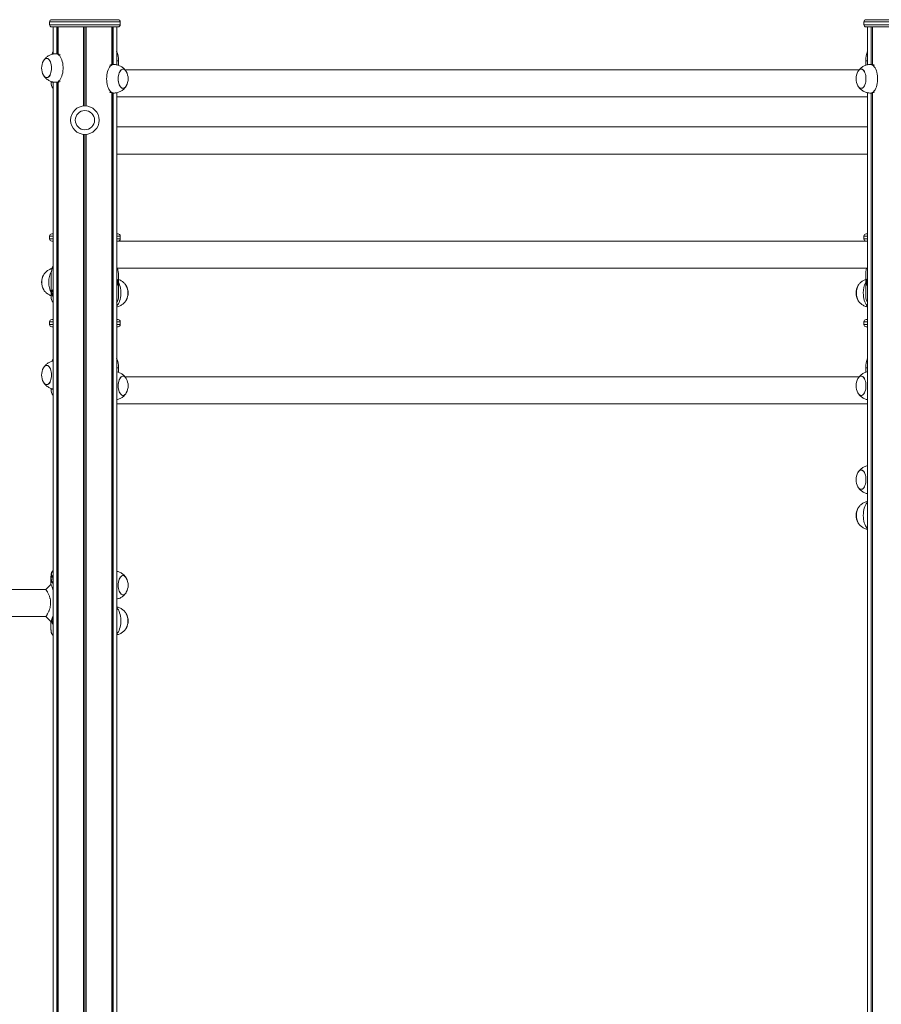
# Model space of a CAD drawing. Units: millimetres. Extents: x 2775 to 10645, y 217 to 12491.
# Drawn here: x 5974 to 7180, y 11112 to 12491 of the extents above; entities that cross this region are included whole.
import ezdxf

# ---------------------------------------------------------------- set-up
doc = ezdxf.new("R2010")
doc.units = ezdxf.units.MM
doc.header["$LTSCALE"] = 50

msp = doc.modelspace()

# ---------------------------------------------------------------- linework, layer by layer
at = {"color": 7, "linetype": 'Continuous', "lineweight": 18}
for p, q in [((6016.1, 12488), (6016.1, 12484)), ((6112.1, 12491), (6019.1, 12491)), ((6112.1, 12481), (6019.1, 12481)), ((6021.1, 12481), (6021.1, 12442.9)), ((6026.1, 12481), (6026.1, 12443.3)), ((6026.2, 12481), (6026.2, 12443.3)), ((6028, 12481), (6028, 12443.1)), ((6028, 12481), (6028, 12443.1)), ((6063.7, 12481), (6063.7, 12370.2)), ((6063.8, 12481), (6063.8, 12370.2)), ((6067.3, 12481), (6067.3, 12370.2)), ((6067.4, 12481), (6067.4, 12370.2)), ((6103.1, 12481), (6103.1, 12428.1)), ((6103.2, 12481), (6103.2, 12428.1)), ((6104.9, 12481), (6104.9, 12428.3)), ((6105, 12481), (6105, 12428.3)), ((6110.1, 12427.9), (6110.1, 12481)), ((6115.1, 12484), (6115.1, 12488)), ((7156.1, 12488), (7156.1, 12484)), ((7252.1, 12491), (7159.1, 12491)), ((7252.1, 12481), (7159.1, 12481)), ((7161.1, 12481), (7161.1, 12427.9)), ((7166.1, 12481), (7166.1, 12428.3)), ((7166.2, 12481), (7166.2, 12428.3)), ((7168, 12481), (7168, 12428.1)), ((7168, 12481), (7168, 12428.1)), ((6026.6, 12443.3), (6025.1, 12443.3)), ((6106, 12428.3), (6104.5, 12428.3)), ((6112.6, 12433.3), (6112.6, 12427.2)), ((7158.5, 12433.3), (7158.5, 12427.2)), ((7166.6, 12428.3), (7165.1, 12428.3)), ((7149.3, 12420.8), (6121.8, 12420.8)), ((6018.5, 12403.5), (6018.5, 12404.5)), ((6021.1, 12403.7), (6021.1, 9743)), ((6025.1, 12403.3), (6026.6, 12403.3)), ((6026.1, 12403.3), (6026.1, 9743)), ((6026.2, 12403.3), (6026.2, 9743)), ((6028, 12403.5), (6028, 9743)), ((6028, 12403.5), (6028, 9743)), ((6103.1, 12388.5), (6103.1, 9743)), ((6103.2, 12388.5), (6103.2, 9743)), ((6104.5, 12388.3), (6106, 12388.3)), ((6104.9, 12388.3), (6104.9, 9743)), ((6105, 12388.3), (6105, 9743)), ((6110.1, 9743), (6110.1, 12388.7)), ((7161.1, 12388.7), (7161.1, 9743)), ((7165.1, 12388.3), (7166.6, 12388.3)), ((7166.1, 12388.3), (7166.1, 9743)), ((7166.2, 12388.3), (7166.2, 9743)), ((7168, 12388.5), (7168, 9743)), ((7168, 12388.5), (7168, 9743)), ((6110.1, 12382.8), (7161.1, 12382.8)), ((6063.7, 12330.4), (6063.7, 9743)), ((6063.8, 12330.4), (6063.8, 9743)), ((6067.3, 12330.4), (6067.3, 9743)), ((6067.4, 12330.4), (6067.4, 9743)), ((7161.1, 12340.8), (6110.1, 12340.8)), ((6110.1, 12302.8), (7161.1, 12302.8)), ((6021.1, 12191), (6019.1, 12191)), ((6110.1, 12191), (6112.1, 12191)), ((7161.1, 12191), (7159.1, 12191)), ((6016.1, 12188), (6016.1, 12184)), ((6021.1, 12181), (6019.1, 12181)), ((6112.1, 12181), (6110.1, 12181)), ((7161.1, 12180.8), (6110.1, 12180.8)), ((6115.1, 12184), (6115.1, 12188)), ((7156.1, 12188), (7156.1, 12184)), ((7161.1, 12181), (7159.1, 12181)), ((6110.1, 12142.8), (7161.1, 12142.8)), ((6018.5, 12103.5), (6018.5, 12133.3)), ((6110.3, 12126.1), (6110.1, 12125.8)), ((6111.5, 12124.9), (6110.5, 12126.1)), ((6110.5, 12120.5), (6111.6, 12121.8)), ((6111.7, 12122.1), (6111.6, 12124.6)), ((6112.6, 12133.3), (6112.6, 12103.5)), ((7158.5, 12133.3), (7158.5, 12103.5)), ((7159.4, 12124.3), (7159.5, 12121.9)), ((7160.5, 12126.1), (7159.5, 12124.7)), ((7159.6, 12121.6), (7160.7, 12120.5)), ((7161.1, 12125.7), (7160.7, 12126.1)), ((6019.5, 12109.8), (6019.4, 12107.4)), ((6020.8, 12111.1), (6019.7, 12110.1)), ((6021.1, 12110.9), (6021, 12111)), ((6110.1, 12120.8), (6110.3, 12120.5)), ((7160.9, 12120.6), (7161.1, 12120.8)), ((6019.5, 12107), (6020.4, 12105.6)), ((6020.6, 12105.5), (6021.1, 12105.9)), ((6016.1, 12068), (6016.1, 12064)), ((6021.1, 12071), (6019.1, 12071)), ((6110.1, 12071), (6112.1, 12071)), ((6115.1, 12064), (6115.1, 12068)), ((7156.1, 12068), (7156.1, 12064)), ((7161.1, 12071), (7159.1, 12071)), ((6021.1, 12061), (6019.1, 12061)), ((6112.1, 12061), (6110.1, 12061)), ((7161.1, 12061), (7159.1, 12061)), ((6112.6, 12003.3), (6112.6, 11997.2)), ((7158.5, 12003.3), (7158.5, 11997.2)), ((7149.3, 11990.8), (6121.8, 11990.8)), ((6018.5, 11973.5), (6018.5, 11974.5)), ((6110.1, 11952.8), (7161.1, 11952.8)), ((6018.1, 11710), (6018.1, 11710.6)), ((6018.1, 11709.2), (6018.1, 11700)), ((6018.2, 11711.8), (6018.2, 11711.8)), ((6018.6, 11712.3), (6018.5, 11712.1)), ((6018.5, 11710.9), (6018.5, 11710.3)), ((6020.7, 11712.1), (6020.8, 11712.3)), ((6020.7, 11710.3), (6020.7, 11710.9)), ((6019.5, 11702.9), (6019.3, 11703.1)), ((6019.8, 11703.5), (6019.9, 11703.3)), ((6020.1, 11702.2), (6020, 11702.3)), ((6020.4, 11702.7), (6020.5, 11702.6)), ((6011, 11693), (4980, 11693)), ((4980.1, 11655), (6011.1, 11655)), ((6011.1, 11655.2), (6011.1, 11655.1)), ((6018.1, 11648.2), (6018.1, 11638.8)), ((6018.1, 11648.1), (6018.1, 11648.2)), ((6018.1, 11638.8), (6018.1, 11638)), ((6019.7, 11651), (6019.4, 11648.7)), ((6019.4, 11648.3), (6020.2, 11646.5)), ((6021.1, 11651.7), (6019.9, 11651.2)), ((6020.4, 11646.3), (6021.1, 11646.6)), ((6018.1, 11638), (6018.1, 11637.4)), ((6018.2, 11636.2), (6018.2, 11636)), ((6018.2, 11636.2), (6018.2, 11636)), ((6018.2, 11636.2), (6018.2, 11636.2)), ((6018.2, 11636), (6018.2, 11636))]:
    msp.add_line(p, q, dxfattribs=at)
at = {"color": 8, "linetype": 'Continuous', "lineweight": 18}
for p, q in [((6115.1, 12488), (6016.1, 12488)), ((6016.1, 12484), (6115.1, 12484)), ((6027.9, 12481), (6027.9, 12443.1)), ((6065.4, 12481), (6065.4, 12370.3)), ((6065.7, 12481), (6065.7, 12370.3)), ((6103.2, 12481), (6103.2, 12428.1)), ((7255.1, 12488), (7156.1, 12488)), ((7156.1, 12484), (7255.1, 12484)), ((7167.9, 12481), (7167.9, 12428.1)), ((6110.1, 12433.3), (6112.6, 12433.3)), ((7161.1, 12433.3), (7158.5, 12433.3)), ((6021.1, 12403.5), (6018.5, 12403.5)), ((6027.9, 12403.5), (6027.9, 9743)), ((6103.2, 12388.5), (6103.2, 9743)), ((7167.9, 12388.5), (7167.9, 9743)), ((6065.4, 12330.3), (6065.4, 9743)), ((6065.7, 12330.3), (6065.7, 9743)), ((6021.1, 12188), (6016.1, 12188)), ((6016.1, 12184), (6021.1, 12184)), ((6115.1, 12188), (6110.1, 12188)), ((6110.1, 12184), (6115.1, 12184)), ((7161.1, 12188), (7156.1, 12188)), ((7156.1, 12184), (7161.1, 12184)), ((6110.1, 12124.9), (6111.5, 12124.9)), ((6110.1, 12124.6), (6111.6, 12124.6)), ((6110.1, 12122.1), (6111.7, 12122.1)), ((6110.1, 12121.8), (6111.6, 12121.8)), ((6110.3, 12126.1), (6110.5, 12126.1)), ((7161.1, 12124.3), (7159.4, 12124.3)), ((7161.1, 12124.7), (7159.5, 12124.7)), ((7161.1, 12121.9), (7159.5, 12121.9)), ((7161.1, 12121.6), (7159.6, 12121.6)), ((7160.7, 12126.1), (7160.5, 12126.1)), ((6021.1, 12109.8), (6019.5, 12109.8)), ((6021.1, 12110.1), (6019.7, 12110.1)), ((6020.9, 12111.1), (6020.8, 12111.1)), ((6110.3, 12120.5), (6110.5, 12120.5)), ((7160.9, 12120.5), (7160.7, 12120.5)), ((6021.1, 12107.4), (6019.4, 12107.4)), ((6021.1, 12107), (6019.5, 12107)), ((6020.7, 12105.6), (6020.4, 12105.6)), ((6021.1, 12068), (6016.1, 12068)), ((6115.1, 12068), (6110.1, 12068)), ((7161.1, 12068), (7156.1, 12068)), ((6016.1, 12064), (6021.1, 12064)), ((6110.1, 12064), (6115.1, 12064)), ((7156.1, 12064), (7161.1, 12064)), ((6110.1, 12003.3), (6112.6, 12003.3)), ((7161.1, 12003.3), (7158.5, 12003.3)), ((6021.1, 11973.5), (6018.5, 11973.5)), ((6020.8, 11712.3), (6021.1, 11714.8)), ((6021.1, 11701.4), (6020.1, 11702.2)), ((6020.5, 11702.6), (6021.1, 11702.1)), ((6021.1, 11702.6), (6020.5, 11702.6)), ((6021.1, 11648.7), (6019.4, 11648.7)), ((6021.1, 11648.3), (6019.4, 11648.3)), ((6021.1, 11651), (6019.7, 11651)), ((6021.1, 11651.2), (6019.9, 11651.2)), ((6020.7, 11646.5), (6020.2, 11646.5))]:
    msp.add_line(p, q, dxfattribs=at)
at = {"color": 8, "linetype": 'Continuous', "lineweight": 18, "flags": 128}
for points in [[(6025.1, 12403.3), (6025.4, 12403.3), (6026.8, 12403.6), (6028.1, 12404.2), (6029.3, 12405.2), (6030.5, 12406.5), (6031.6, 12408), (6032.5, 12409.9), (6033.4, 12412), (6034, 12414.3), (6034.6, 12416.7), (6034.9, 12419.3), (6035.1, 12422), (6035.1, 12424.6), (6034.9, 12427.3), (6034.6, 12429.9), (6034, 12432.3), (6033.4, 12434.6), (6032.5, 12436.7), (6031.6, 12438.6), (6030.5, 12440.2), (6029.3, 12441.5), (6028.1, 12442.4), (6026.8, 12443), (6025.4, 12443.3), (6025.1, 12443.3)], [(6106, 12428.3), (6105, 12428.2), (6103.7, 12427.8), (6102.4, 12427), (6101.2, 12425.8), (6100.1, 12424.4), (6099, 12422.7), (6098.1, 12420.7), (6097.4, 12418.5), (6096.8, 12416.1), (6096.4, 12413.6), (6096.1, 12411), (6096, 12408.3)], [(7165.1, 12388.3), (7165.4, 12388.3), (7166.8, 12388.6), (7168.1, 12389.2), (7169.3, 12390.2), (7170.5, 12391.5), (7171.6, 12393), (7172.5, 12394.9), (7173.4, 12397), (7174, 12399.3), (7174.6, 12401.7), (7174.9, 12404.3), (7175.1, 12407), (7175.1, 12409.6), (7174.9, 12412.3), (7174.6, 12414.9), (7174, 12417.3), (7173.4, 12419.6), (7172.5, 12421.7), (7171.6, 12423.6), (7170.5, 12425.2), (7169.3, 12426.5), (7168.1, 12427.4), (7166.8, 12428), (7165.4, 12428.3), (7165.1, 12428.3)], [(6096, 12408.3), (6096.1, 12405.6), (6096.4, 12403), (6096.8, 12400.5), (6097.4, 12398.1), (6098.1, 12395.9), (6099, 12393.9), (6100.1, 12392.2), (6101.2, 12390.8), (6102.4, 12389.6), (6103.7, 12388.9), (6105, 12388.4), (6106, 12388.3)], [(6112.6, 12123.2), (6113.4, 12121.7), (6114.2, 12119.6), (6114.9, 12117.3), (6115.4, 12114.9), (6115.8, 12112.3), (6116, 12109.6), (6116, 12107), (6115.8, 12104.3), (6115.4, 12101.7), (6114.9, 12099.3), (6114.2, 12097), (6113.4, 12094.9), (6112.5, 12093), (6111.4, 12091.5), (6110.2, 12090.2), (6110.1, 12090)], [(7161.1, 12090), (7160.3, 12090.8), (7159.2, 12092.2), (7158.2, 12093.9), (7157.3, 12095.9), (7156.5, 12098.1), (7155.9, 12100.5), (7155.5, 12103), (7155.2, 12105.6), (7155.1, 12108.3)], [(7155.1, 11796.7), (7155.2, 11799.4), (7155.5, 11802), (7155.9, 11804.5), (7156.5, 11806.9), (7157.3, 11809.1), (7158.2, 11811.1), (7159.2, 11812.8), (7160.3, 11814.2), (7161.1, 11815)], [(7161.1, 11778.4), (7160.3, 11779.2), (7159.2, 11780.6), (7158.2, 11782.3), (7157.3, 11784.3), (7156.5, 11786.5), (7155.9, 11788.9), (7155.5, 11791.4), (7155.2, 11794), (7155.1, 11796.7)], [(6020.4, 11702.7), (6020.8, 11702.7), (6021.1, 11702.7)], [(6110.1, 11667.3), (6110.2, 11667.2), (6111.4, 11665.9), (6112.5, 11664.3), (6113.4, 11662.4), (6114.2, 11660.3), (6114.9, 11658), (6115.4, 11655.6), (6115.8, 11653), (6116, 11650.3), (6116, 11647.7), (6115.8, 11645), (6115.4, 11642.4), (6114.9, 11640), (6114.2, 11637.7), (6113.4, 11635.6), (6112.5, 11633.7), (6111.4, 11632.2), (6110.2, 11630.9), (6110.1, 11630.7)]]:
    msp.add_lwpolyline(points, dxfattribs=at)
at = {"color": 7, "linetype": 'Continuous', "lineweight": 18, "flags": 128}
for points in [[(6007.6, 12413.3), (6008.4, 12412), (6009.4, 12410.9), (6010.5, 12410.2), (6011.6, 12409.9), (6012.7, 12409.9), (6013.8, 12410.2), (6014.8, 12410.9), (6015.8, 12412), (6016.7, 12413.4), (6017.4, 12415), (6018.1, 12416.9), (6018.5, 12418.9), (6018.8, 12421.1), (6018.9, 12423.3), (6018.8, 12425.5), (6018.5, 12427.7), (6018.1, 12429.7), (6017.4, 12431.6), (6016.7, 12433.2), (6015.8, 12434.6), (6014.8, 12435.7), (6013.8, 12436.4), (6012.7, 12436.8), (6011.6, 12436.8), (6010.5, 12436.4), (6009.4, 12435.7), (6008.4, 12434.6), (6007.6, 12433.3)], [(6012.8, 12409.9), (6013.9, 12410.3), (6014.9, 12411), (6015.9, 12412.1), (6016.8, 12413.5), (6017.5, 12415.2), (6018.1, 12417.1), (6018.5, 12419.2), (6018.8, 12421.3), (6018.9, 12423.5), (6018.8, 12425.8), (6018.5, 12427.9), (6018, 12429.9), (6017.4, 12431.8), (6016.6, 12433.4), (6015.7, 12434.7), (6014.7, 12435.8), (6013.7, 12436.5), (6012.6, 12436.8), (6011.4, 12436.7), (6010.3, 12436.3), (6009.3, 12435.6), (6008.3, 12434.5), (6007.6, 12433.3)], [(6007.6, 12413.3), (6007.6, 12413.2), (6008.5, 12411.9), (6009.5, 12410.9), (6010.6, 12410.2), (6011.7, 12409.8), (6012.8, 12409.9)], [(6123.5, 12418.3), (6122.7, 12419.6), (6121.7, 12420.7), (6120.6, 12421.4), (6119.5, 12421.8), (6118.4, 12421.8), (6117.3, 12421.4), (6116.3, 12420.7), (6115.3, 12419.6), (6114.4, 12418.2), (6113.7, 12416.6), (6113, 12414.7), (6112.6, 12412.7), (6112.3, 12410.5), (6112.2, 12408.3)], [(6123.5, 12418.3), (6123.5, 12418.4), (6122.6, 12419.7), (6121.6, 12420.8), (6120.5, 12421.5), (6119.4, 12421.8), (6118.3, 12421.7), (6117.2, 12421.3), (6116.2, 12420.6), (6115.2, 12419.5), (6114.3, 12418.1), (6113.6, 12416.4), (6113, 12414.5), (6112.6, 12412.5), (6112.3, 12410.3), (6112.2, 12408.1), (6112.3, 12405.9), (6112.6, 12403.7), (6113.1, 12401.7), (6113.7, 12399.8), (6114.5, 12398.2), (6115.4, 12396.9), (6116.4, 12395.9), (6117.4, 12395.2), (6118.5, 12394.8), (6119.7, 12394.9), (6119.7, 12394.9)], [(7147.6, 12398.3), (7148.4, 12397), (7149.4, 12395.9), (7150.5, 12395.2), (7151.6, 12394.9), (7152.7, 12394.9), (7153.8, 12395.2), (7154.8, 12395.9), (7155.8, 12397), (7156.7, 12398.4), (7157.4, 12400), (7158.1, 12401.9), (7158.5, 12403.9), (7158.8, 12406.1), (7158.9, 12408.3), (7158.8, 12410.5), (7158.5, 12412.7), (7158.1, 12414.7), (7157.4, 12416.6), (7156.7, 12418.2), (7155.8, 12419.6), (7154.8, 12420.7), (7153.8, 12421.4), (7152.7, 12421.8), (7151.6, 12421.8), (7150.5, 12421.4), (7149.4, 12420.7), (7148.4, 12419.6), (7147.6, 12418.3)], [(7152.8, 12394.9), (7153.9, 12395.3), (7154.9, 12396), (7155.9, 12397.1), (7156.8, 12398.5), (7157.5, 12400.2), (7158.1, 12402.1), (7158.5, 12404.2), (7158.8, 12406.3), (7158.9, 12408.5), (7158.8, 12410.8), (7158.5, 12412.9), (7158, 12414.9), (7157.4, 12416.8), (7156.6, 12418.4), (7155.7, 12419.7), (7154.7, 12420.8), (7153.7, 12421.5), (7152.6, 12421.8), (7151.4, 12421.7), (7150.3, 12421.3), (7149.3, 12420.6), (7148.3, 12419.5), (7147.6, 12418.3)], [(6112.2, 12408.3), (6112.3, 12406.1), (6112.6, 12403.9), (6113, 12401.9), (6113.7, 12400), (6114.4, 12398.4), (6115.3, 12397), (6116.3, 12395.9), (6117.3, 12395.2), (6118.4, 12394.9), (6119.5, 12394.9), (6120.6, 12395.2), (6121.7, 12395.9), (6122.7, 12397), (6123.5, 12398.3)], [(7147.6, 12398.3), (7147.6, 12398.2), (7148.5, 12396.9), (7149.5, 12395.9), (7150.6, 12395.2), (7151.7, 12394.8), (7152.8, 12394.9)], [(6110.1, 12120.3), (6110.6, 12120.2), (6111.1, 12120.4), (6111.6, 12120.9), (6111.9, 12121.8), (6112.1, 12122.8), (6112.1, 12123.9), (6111.9, 12124.9), (6111.5, 12125.7), (6111.1, 12126.3), (6110.5, 12126.5), (6110.1, 12126.3)], [(6110.1, 12120.4), (6110.5, 12120.3), (6111, 12120.5), (6111.4, 12121), (6111.8, 12121.8), (6111.9, 12122.8), (6111.9, 12123.9), (6111.8, 12124.8), (6111.4, 12125.6), (6111, 12126.1), (6110.4, 12126.3), (6110.1, 12126.2)], [(6110.4, 12120.3), (6110.9, 12120.5), (6111.4, 12121), (6111.7, 12121.8), (6111.9, 12122.8), (6111.9, 12123.9), (6111.7, 12124.8), (6111.3, 12125.6), (6110.9, 12126.1), (6110.4, 12126.3)], [(7161.1, 12126.3), (7161, 12126.3), (7160.4, 12126.5), (7159.9, 12126.2), (7159.5, 12125.6), (7159.1, 12124.7), (7159, 12123.6), (7159, 12122.5), (7159.3, 12121.5), (7159.6, 12120.7), (7160.1, 12120.3), (7160.7, 12120.2), (7161.1, 12120.3)], [(7161.1, 12126.2), (7161, 12126.2), (7160.5, 12126.3), (7160, 12126), (7159.6, 12125.5), (7159.3, 12124.6), (7159.1, 12123.6), (7159.2, 12122.6), (7159.4, 12121.6), (7159.8, 12120.9), (7160.2, 12120.4), (7160.8, 12120.3), (7161.1, 12120.4)], [(7160.7, 12126.3), (7160.6, 12126.3), (7160.1, 12126), (7159.7, 12125.5), (7159.4, 12124.6), (7159.2, 12123.6), (7159.3, 12122.6), (7159.5, 12121.6), (7159.8, 12120.9), (7160.3, 12120.4), (7160.7, 12120.3)], [(6021.1, 12111.3), (6020.8, 12111.4), (6020.2, 12111.4), (6019.7, 12110.9), (6019.3, 12110.2), (6019.1, 12109.2), (6019, 12108.1), (6019.1, 12107.1), (6019.4, 12106.2), (6019.9, 12105.5), (6020.4, 12105.2), (6020.4, 12105.2)], [(6021.1, 12111.2), (6020.8, 12111.3), (6020.3, 12111.2), (6019.8, 12110.8), (6019.4, 12110.1), (6019.2, 12109.2), (6019.1, 12108.1), (6019.3, 12107.1), (6019.5, 12106.3), (6020, 12105.6), (6020.5, 12105.3), (6020.5, 12105.3)], [(6020.7, 12111.3), (6020.4, 12111.2), (6019.9, 12110.8), (6019.5, 12110.1), (6019.3, 12109.2), (6019.2, 12108.1), (6019.3, 12107.1), (6019.6, 12106.3), (6020, 12105.6), (6020.5, 12105.3)], [(6021, 12111), (6020.9, 12111.1), (6020.9, 12111.1), (6020.9, 12111.1), (6020.9, 12111.1), (6020.8, 12111.1), (6020.8, 12111.1), (6020.8, 12111.1), (6020.8, 12111.1)], [(6020.4, 12105.6), (6020.5, 12105.6), (6020.5, 12105.5), (6020.5, 12105.5), (6020.5, 12105.5), (6020.6, 12105.5), (6020.6, 12105.5), (6020.6, 12105.5), (6020.6, 12105.5)], [(6020.4, 12105.2), (6020.9, 12105.2), (6021.1, 12105.3)], [(6020.5, 12105.3), (6021, 12105.4), (6021.1, 12105.4)], [(6012.8, 11979.9), (6013.9, 11980.3), (6014.9, 11981), (6015.9, 11982.1), (6016.8, 11983.5), (6017.5, 11985.2), (6018.1, 11987.1), (6018.5, 11989.2), (6018.8, 11991.3), (6018.9, 11993.5), (6018.8, 11995.8), (6018.5, 11997.9), (6018, 11999.9), (6017.4, 12001.8), (6016.6, 12003.4), (6015.7, 12004.7), (6014.7, 12005.8), (6013.7, 12006.5), (6012.6, 12006.8), (6011.4, 12006.7), (6010.3, 12006.3), (6009.3, 12005.6), (6008.3, 12004.5), (6007.6, 12003.3)], [(6007.6, 11983.3), (6008.4, 11982), (6009.4, 11980.9), (6010.5, 11980.2), (6011.6, 11979.9), (6012.7, 11979.9), (6013.8, 11980.2), (6014.8, 11980.9), (6015.8, 11982), (6016.7, 11983.4), (6017.4, 11985), (6018.1, 11986.9), (6018.5, 11988.9), (6018.8, 11991.1), (6018.9, 11993.3), (6018.8, 11995.5), (6018.5, 11997.7), (6018.1, 11999.7), (6017.4, 12001.6), (6016.7, 12003.2), (6015.8, 12004.6), (6014.8, 12005.7), (6013.8, 12006.4), (6012.7, 12006.8), (6011.6, 12006.8), (6010.5, 12006.4), (6009.4, 12005.7), (6008.4, 12004.6), (6007.6, 12003.3)], [(6123.5, 11988.3), (6123.5, 11988.4), (6122.6, 11989.7), (6121.6, 11990.8), (6120.5, 11991.5), (6119.4, 11991.8), (6118.3, 11991.7), (6117.2, 11991.3), (6116.2, 11990.6), (6115.2, 11989.5), (6114.3, 11988.1), (6113.6, 11986.4), (6113, 11984.5), (6112.6, 11982.5), (6112.3, 11980.3), (6112.2, 11978.1), (6112.3, 11975.9), (6112.6, 11973.7), (6113.1, 11971.7), (6113.7, 11969.8), (6114.5, 11968.2), (6115.4, 11966.9), (6116.4, 11965.9), (6117.4, 11965.2), (6118.5, 11964.8), (6119.7, 11964.9), (6119.7, 11964.9)], [(6123.5, 11988.3), (6122.7, 11989.6), (6121.7, 11990.7), (6120.6, 11991.4), (6119.5, 11991.8), (6118.4, 11991.8), (6117.3, 11991.4), (6116.3, 11990.7), (6115.3, 11989.6), (6114.4, 11988.2), (6113.7, 11986.6), (6113, 11984.7), (6112.6, 11982.7), (6112.3, 11980.5), (6112.2, 11978.3)], [(7152.8, 11964.9), (7153.9, 11965.3), (7154.9, 11966), (7155.9, 11967.1), (7156.8, 11968.5), (7157.5, 11970.2), (7158.1, 11972.1), (7158.5, 11974.2), (7158.8, 11976.3), (7158.9, 11978.5), (7158.8, 11980.8), (7158.5, 11982.9), (7158, 11984.9), (7157.4, 11986.8), (7156.6, 11988.4), (7155.7, 11989.7), (7154.7, 11990.8), (7153.7, 11991.5), (7152.6, 11991.8), (7151.4, 11991.7), (7150.3, 11991.3), (7149.3, 11990.6), (7148.3, 11989.5), (7147.6, 11988.3)], [(7147.6, 11968.3), (7148.4, 11967), (7149.4, 11965.9), (7150.5, 11965.2), (7151.6, 11964.9), (7152.7, 11964.9), (7153.8, 11965.2), (7154.8, 11965.9), (7155.8, 11967), (7156.7, 11968.4), (7157.4, 11970), (7158.1, 11971.9), (7158.5, 11973.9), (7158.8, 11976.1), (7158.9, 11978.3), (7158.8, 11980.5), (7158.5, 11982.7), (7158.1, 11984.7), (7157.4, 11986.6), (7156.7, 11988.2), (7155.8, 11989.6), (7154.8, 11990.7), (7153.8, 11991.4), (7152.7, 11991.8), (7151.6, 11991.8), (7150.5, 11991.4), (7149.4, 11990.7), (7148.4, 11989.6), (7147.6, 11988.3)], [(6007.6, 11983.3), (6007.6, 11983.2), (6008.5, 11981.9), (6009.5, 11980.9), (6010.6, 11980.2), (6011.7, 11979.8), (6012.8, 11979.9)], [(6112.2, 11978.3), (6112.3, 11976.1), (6112.6, 11973.9), (6113, 11971.9), (6113.7, 11970), (6114.4, 11968.4), (6115.3, 11967), (6116.3, 11965.9), (6117.3, 11965.2), (6118.4, 11964.9), (6119.5, 11964.9), (6120.6, 11965.2), (6121.7, 11965.9), (6122.7, 11967), (6123.5, 11968.3)], [(7147.6, 11968.3), (7147.6, 11968.2), (7148.5, 11966.9), (7149.5, 11965.9), (7150.6, 11965.2), (7151.7, 11964.8), (7152.8, 11964.9)], [(7152.8, 11833.3), (7153.9, 11833.7), (7154.9, 11834.4), (7155.9, 11835.5), (7156.8, 11836.9), (7157.5, 11838.6), (7158.1, 11840.5), (7158.5, 11842.6), (7158.8, 11844.7), (7158.9, 11846.9), (7158.8, 11849.2), (7158.5, 11851.3), (7158, 11853.3), (7157.4, 11855.2), (7156.6, 11856.8), (7155.7, 11858.1), (7154.7, 11859.2), (7153.7, 11859.9), (7152.6, 11860.2), (7151.4, 11860.1), (7150.3, 11859.7), (7149.3, 11859), (7148.3, 11857.9), (7147.6, 11856.7)], [(7147.6, 11836.7), (7148.4, 11835.4), (7149.4, 11834.3), (7150.5, 11833.6), (7151.6, 11833.3), (7152.7, 11833.3), (7153.8, 11833.6), (7154.8, 11834.3), (7155.8, 11835.4), (7156.7, 11836.8), (7157.4, 11838.4), (7158.1, 11840.3), (7158.5, 11842.3), (7158.8, 11844.5), (7158.9, 11846.7), (7158.8, 11848.9), (7158.5, 11851.1), (7158.1, 11853.1), (7157.4, 11855), (7156.7, 11856.6), (7155.8, 11858), (7154.8, 11859.1), (7153.8, 11859.8), (7152.7, 11860.2), (7151.6, 11860.2), (7150.5, 11859.8), (7149.4, 11859.1), (7148.4, 11858), (7147.6, 11856.7)], [(7147.6, 11836.7), (7147.6, 11836.6), (7148.5, 11835.3), (7149.5, 11834.3), (7150.6, 11833.6), (7151.7, 11833.2), (7152.8, 11833.3)], [(6020.7, 11712.1), (6020.4, 11712.1), (6019.6, 11712.1), (6018.5, 11712.1)], [(6018.6, 11712.3), (6019.7, 11712.3), (6020.8, 11712.3)], [(6123.5, 11709), (6123.5, 11709.1), (6122.6, 11710.4), (6121.6, 11711.5), (6120.5, 11712.2), (6119.4, 11712.5), (6118.3, 11712.4), (6117.2, 11712), (6116.2, 11711.3), (6115.2, 11710.2), (6114.3, 11708.8), (6113.6, 11707.1), (6113, 11705.2), (6112.6, 11703.2), (6112.3, 11701), (6112.2, 11698.8), (6112.3, 11696.6), (6112.6, 11694.4), (6113.1, 11692.4), (6113.7, 11690.5), (6114.5, 11688.9), (6115.4, 11687.6), (6116.4, 11686.6), (6117.4, 11685.9), (6118.5, 11685.5), (6119.7, 11685.6), (6119.7, 11685.6)], [(6123.5, 11709), (6122.7, 11710.3), (6121.7, 11711.4), (6120.6, 11712.1), (6119.5, 11712.5), (6118.4, 11712.5), (6117.3, 11712.1), (6116.3, 11711.4), (6115.3, 11710.3), (6114.4, 11708.9), (6113.7, 11707.3), (6113, 11705.4), (6112.6, 11703.4), (6112.3, 11701.2), (6112.2, 11699)], [(6018.1, 11700), (6014.5, 11696.5), (6011, 11693)], [(6112.2, 11699), (6112.3, 11696.8), (6112.6, 11694.6), (6113, 11692.6), (6113.7, 11690.7), (6114.4, 11689.1), (6115.3, 11687.7), (6116.3, 11686.6), (6117.3, 11685.9), (6118.4, 11685.6), (6119.5, 11685.6), (6120.6, 11685.9), (6121.7, 11686.6), (6122.7, 11687.7), (6123.5, 11689)], [(6011, 11655), (6014.5, 11651.5), (6018.1, 11648)], [(6021.1, 11652), (6020.6, 11652.2), (6020, 11652), (6019.6, 11651.4), (6019.2, 11650.5), (6019, 11649.5), (6019, 11648.4)], [(6019, 11648.4), (6019.2, 11647.4), (6019.6, 11646.6), (6020.1, 11646), (6020.6, 11645.9), (6021.1, 11646)], [(6021.1, 11651.9), (6020.6, 11652), (6020.1, 11651.8), (6019.7, 11651.3), (6019.4, 11650.5), (6019.2, 11649.5), (6019.2, 11648.4)], [(6019.2, 11648.4), (6019.4, 11647.5), (6019.7, 11646.7), (6020.2, 11646.2), (6020.7, 11646), (6021.1, 11646.1)], [(6020.7, 11652), (6020.2, 11651.8), (6019.7, 11651.3), (6019.4, 11650.5), (6019.3, 11649.5), (6019.3, 11648.4)], [(6019.3, 11648.4), (6019.4, 11647.5), (6019.8, 11646.7), (6020.2, 11646.2), (6020.7, 11646)], [(6020.2, 11646.5), (6020.2, 11646.4), (6020.2, 11646.4), (6020.3, 11646.4), (6020.3, 11646.3), (6020.3, 11646.3), (6020.3, 11646.3), (6020.4, 11646.3), (6020.4, 11646.3)]]:
    msp.add_lwpolyline(points, dxfattribs=at)
at = {"color": 7, "linetype": 'Continuous', "lineweight": 18}
for radius in [20, 13.5]:
    msp.add_circle((6065.6, 12350.3), radius, dxfattribs=at)
for centre, radius, start, end in [((6019.1, 12488), 3, 90, 180), ((6019.1, 12484), 3, 180, 270), ((6112.1, 12488), 3, 0, 90), ((6112.1, 12484), 3, 270, 0), ((7159.1, 12488), 3, 90, 180), ((7159.1, 12484), 3, 180, 270), ((6044.7, 12436.2), 25.9, 155.8796, 165.6673), ((6079.9, 12434), 32.7, 358.8462, 22.9974), ((7191.2, 12434), 32.7, 157.0018, 181.1542), ((6025.7, 12423.3), 20.7, 151.1783, 180), ((6025.7, 12423.3), 20.7, 180, 208.8217), ((6105.4, 12408.3), 20.7, 331.1783, 28.8217), ((7165.7, 12408.3), 20.7, 151.1783, 180), ((6032.2, 12402.8), 13.8, 177.1174, 215.8394), ((6117.8, 12400.9), 6.31, 287.4684, 335.9061), ((7165.7, 12408.3), 20.7, 180, 208.8217), ((6019.1, 12188), 3, 90, 180), ((6112.1, 12188), 3, 0, 90), ((7159.1, 12188), 3, 90, 180), ((6019.1, 12184), 3, 180, 270), ((6112.1, 12184), 3, 270, 0), ((7159.1, 12184), 3, 180, 270), ((6051.2, 12134), 32.7, 157.0026, 181.1538), ((6076, 12133.5), 36.6, 359.6841, 14.716), ((7195.1, 12133.5), 36.6, 165.2826, 180.3166), ((6025.7, 12123.3), 20.7, 151.1783, 208.8217), ((6027.6, 12123.3), 22.3, 151.3735, 208.9561), ((6025.5, 12124.1), 20.1, 150.7107, 182.1158), ((6025.5, 12122.6), 20.1, 177.8949, 209.2142), ((6110.4, 12126), 0.122, 36.3944, 146.6104), ((6111.1, 12124.6), 0.544, 357.3141, 35.816), ((6111.1, 12122.1), 0.561, 325.5161, 3.2038), ((7160, 12124.4), 0.601, 148.5922, 184.5495), ((7160, 12121.9), 0.5, 178.5509, 219.3598), ((7160.6, 12126), 0.124, 44.4902, 153.1771), ((6020, 12109.8), 0.472, 138.2375, 180.6785), ((6110.4, 12120.6), 0.122, 216.48, 326.5248), ((6103.5, 12108.3), 22.4, 331.6615, 28.7372), ((6103.4, 12108.3), 22.4, 331.9855, 28.2471), ((6105.4, 12108.3), 20.7, 0, 28.8217), ((6105.4, 12108.3), 20.7, 331.1783, 0), ((7165.7, 12108.3), 20.7, 151.1783, 208.8217), ((7167.6, 12108.3), 22.3, 151.3744, 208.9551), ((7165.5, 12109.1), 20.1, 150.7136, 182.1138), ((7165.5, 12107.6), 20.1, 177.8912, 209.2189), ((7160.8, 12120.6), 0.124, 224.6053, 333.1957), ((6032.2, 12102.8), 13.8, 177.1174, 215.8394), ((6020, 12107.3), 0.627, 174.5875, 209.5275), ((6098.8, 12102.9), 13.8, 324.4519, 2.8461), ((7172.3, 12102.9), 13.8, 177.1537, 215.5493), ((6019.1, 12068), 3, 90, 180), ((6112.1, 12068), 3, 0, 90), ((7159.1, 12068), 3, 90, 180), ((6019.1, 12064), 3, 180, 270), ((6112.1, 12064), 3, 270, 0), ((7159.1, 12064), 3, 180, 270), ((6044.7, 12006.1), 25.9, 155.8851, 165.6638), ((6079.9, 12004), 32.7, 358.8484, 22.9948), ((7191.2, 12004), 32.7, 157.0043, 181.1521), ((6025.7, 11993.3), 20.7, 151.1783, 180), ((6025.7, 11993.3), 20.7, 180, 208.8217), ((6105.4, 11978.3), 20.7, 331.1783, 28.8217), ((7165.7, 11978.3), 20.7, 151.1783, 180), ((6032.2, 11972.8), 13.8, 177.1176, 215.84), ((7165.7, 11978.3), 20.7, 180, 208.8217), ((6117.8, 11970.9), 6.31, 287.4719, 335.9026), ((7165.7, 11846.7), 20.7, 151.1783, 180), ((7165.7, 11846.7), 20.7, 180, 208.8217), ((7165.7, 11796.7), 20.7, 151.1783, 208.8217), ((7167.6, 11796.7), 22.3, 151.374, 208.9555), ((7165.5, 11797.5), 20.1, 150.7136, 182.1138), ((7165.5, 11796), 20.1, 177.8912, 209.2189), ((6018.4, 11710.5), 0.348, 82.4576, 172.9852), ((6018.4, 11710), 0.36, 84.1947, 174.4347), ((6105.4, 11699), 20.7, 331.1783, 28.8217), ((6019.8, 11703.1), 0.425, 89.6211, 172.5843), ((6019.9, 11702.9), 0.423, 90.1061, 173.8525), ((6020.5, 11702.2), 0.418, 91.0774, 176.1305), ((6020.5, 11702.2), 0.42, 91.0528, 175.6222), ((6117.8, 11691.6), 6.31, 287.4693, 335.9072), ((6103.5, 11649), 22.4, 331.6617, 28.737), ((6103.4, 11649), 22.4, 331.9857, 28.2469), ((6105.4, 11649), 20.7, 0, 28.8217), ((6020.1, 11648.5), 0.722, 169.73, 201.4234), ((6020.1, 11651), 0.334, 123.1311, 177.13), ((6105.4, 11649), 20.7, 331.1783, 0)]:
    msp.add_arc(centre, radius, start, end, dxfattribs=at)
at = {"color": 8, "linetype": 'Continuous', "lineweight": 18}
for centre, radius, start, end in [((6044.6, 12124.5), 29.5, 150.7052, 182.2681), ((6046.7, 12122.5), 31.6, 178.6172, 206.6677), ((7185.3, 12109.4), 30.2, 152.6796, 182.0356), ((6018.5, 11712), 0.338, 80.9758, 165.4128), ((6018.5, 11711.8), 0.342, 81.6345, 165.8003), ((6020.7, 11711.6), 0.508, 53.0281, 90.9727), ((6020.7, 11710.5), 0.437, 36.3837, 92.5743), ((6020.7, 11709.9), 0.406, 24.0737, 92.8044), ((6020.8, 11711.8), 0.528, 56.3565, 90.86)]:
    msp.add_arc(centre, radius, start, end, dxfattribs=at)
at = {"color": 7, "linetype": 'Continuous', "lineweight": 18}
for points, knots in [([(6025.1, 12443.3), (6024.6, 12443.3), (6023.2, 12443.3), (6021.1, 12442.9), (6018.7, 12442.3), (6016.5, 12441.4), (6014.4, 12440.3), (6012.5, 12439), (6010.8, 12437.5), (6009.3, 12435.9), (6008.4, 12434.6), (6007.9, 12433.9), (6007.9, 12433.8)], [0, 0, 0, 0, 0.075773, 0.197727, 0.316963, 0.43366, 0.547973, 0.660021, 0.769932, 0.877846, 0.983987, 1, 1, 1, 1]), ([(6030.8, 12442.2), (6030.8, 12442.2), (6030.1, 12442.5), (6028.9, 12442.9), (6027.5, 12443.3), (6026.8, 12443.3), (6026.6, 12443.3)], [0, 0, 0, 0, 0.0030338, 0.4150073, 0.8177425, 1, 1, 1, 1]), ([(6104.5, 12428.3), (6104.2, 12428.3), (6103.5, 12428.3), (6102.2, 12427.9), (6101, 12427.5), (6100.3, 12427.2), (6100.3, 12427.1)], [0, 0, 0, 0, 0.2347265, 0.5961835, 0.9671852, 1, 1, 1, 1]), ([(6123.2, 12418.8), (6123.2, 12418.9), (6122.7, 12419.6), (6121.7, 12421), (6120.1, 12422.7), (6118.3, 12424.2), (6116.3, 12425.6), (6114.2, 12426.6), (6111.9, 12427.5), (6109.5, 12428), (6107.5, 12428.3), (6106.3, 12428.3), (6106, 12428.3)], [0, 0, 0, 0, 0.015878, 0.129392, 0.243668, 0.358651, 0.474235, 0.590296, 0.70673, 0.823437, 0.950963, 1, 1, 1, 1]), ([(7165.1, 12428.3), (7164.6, 12428.3), (7163.2, 12428.3), (7161.1, 12428), (7158.7, 12427.3), (7156.5, 12426.4), (7154.4, 12425.3), (7152.5, 12424), (7150.8, 12422.5), (7149.3, 12420.9), (7148.4, 12419.6), (7147.9, 12418.9), (7147.9, 12418.8)], [0, 0, 0, 0, 0.075776, 0.197725, 0.316963, 0.433664, 0.547977, 0.660022, 0.769925, 0.877845, 0.983986, 1, 1, 1, 1]), ([(7170.8, 12427.2), (7170.8, 12427.2), (7170.1, 12427.5), (7168.9, 12427.9), (7167.5, 12428.3), (7166.8, 12428.3), (7166.6, 12428.3)], [0, 0, 0, 0, 0.0030464, 0.4150047, 0.8177462, 1, 1, 1, 1]), ([(6007.9, 12412.8), (6008, 12412.7), (6008.5, 12411.8), (6009.5, 12410.5), (6011.1, 12408.8), (6013, 12407.3), (6015, 12406), (6017.1, 12404.9), (6019.4, 12404.1), (6021.8, 12403.5), (6023.7, 12403.3), (6024.8, 12403.3), (6025.1, 12403.3)], [0, 0, 0, 0, 0.022554, 0.136554, 0.25133, 0.366807, 0.482875, 0.599415, 0.716315, 0.833483, 0.961237, 1, 1, 1, 1]), ([(6026.6, 12403.3), (6027, 12403.4), (6027.8, 12403.4), (6029.2, 12403.8), (6030.3, 12404.3), (6030.8, 12404.5)], [0, 0, 0, 0, 0.310664, 0.670584, 1, 1, 1, 1]), ([(6106, 12388.3), (6106.6, 12388.3), (6108, 12388.3), (6110.2, 12388.7), (6112.6, 12389.4), (6114.8, 12390.3), (6116.9, 12391.4), (6118.7, 12392.7), (6120.4, 12394.2), (6121.9, 12395.9), (6122.8, 12397.1), (6123.2, 12397.7), (6123.2, 12397.7)], [0, 0, 0, 0, 0.086443, 0.208848, 0.3285352, 0.4456875, 0.5604508, 0.6729489, 0.7832969, 0.8916639, 0.9982684, 1, 1, 1, 1]), ([(7147.9, 12397.8), (7148, 12397.7), (7148.5, 12396.8), (7149.5, 12395.5), (7151.1, 12393.8), (7153, 12392.3), (7155, 12391), (7157.1, 12389.9), (7159.4, 12389.1), (7161.8, 12388.5), (7163.7, 12388.3), (7164.8, 12388.3), (7165.1, 12388.3)], [0, 0, 0, 0, 0.022553, 0.136562, 0.251336, 0.366811, 0.482881, 0.599415, 0.716319, 0.83348, 0.961236, 1, 1, 1, 1]), ([(6100.3, 12389.5), (6100.5, 12389.4), (6101.3, 12389), (6102.6, 12388.6), (6103.9, 12388.3), (6104.4, 12388.3), (6104.5, 12388.3)], [0, 0, 0, 0, 0.102, 0.506592, 0.901837, 1, 1, 1, 1]), ([(7166.6, 12388.3), (7167, 12388.4), (7167.8, 12388.4), (7169.2, 12388.8), (7170.3, 12389.3), (7170.8, 12389.5)], [0, 0, 0, 0, 0.310663, 0.670584, 1, 1, 1, 1]), ([(6019.6, 12142.5), (6019.3, 12142.4), (6018.2, 12142.2), (6016.5, 12141.4), (6014.4, 12140.3), (6012.5, 12139), (6010.8, 12137.5), (6009.3, 12135.9), (6008.4, 12134.6), (6008, 12133.9), (6007.9, 12133.8)], [0, 0, 0, 0, 0.0651568, 0.2254072, 0.3823701, 0.5362299, 0.6871568, 0.8353397, 0.9810891, 1, 1, 1, 1]), ([(6112.1, 12124), (6112, 12124.2), (6112, 12124.9), (6111.6, 12126), (6110.9, 12127.2), (6110.3, 12128), (6110.1, 12128.3)], [0, 0, 0, 0, 0.143935, 0.430096, 0.717709, 1, 1, 1, 1]), ([(6110.1, 12118.3), (6110.3, 12118.6), (6110.8, 12119.2), (6111.4, 12120.3), (6111.8, 12121.4), (6112.1, 12122.4), (6112.2, 12123.3), (6112.1, 12123.8), (6112.1, 12124)], [0, 0, 0, 0, 0.178965, 0.387712, 0.581117, 0.760688, 0.928829, 1, 1, 1, 1]), ([(6123.2, 12118.9), (6123.1, 12119), (6122.7, 12119.7), (6121.7, 12121), (6120.1, 12122.7), (6118.3, 12124.2), (6116.3, 12125.5), (6114.4, 12126.5), (6113.2, 12127), (6112.6, 12127.2)], [0, 0, 0, 0, 0.013222, 0.184434, 0.356795, 0.530223, 0.704557, 0.87961, 1, 1, 1, 1]), ([(7158.5, 12127.2), (7157.8, 12126.9), (7156.4, 12126.4), (7154.4, 12125.3), (7152.5, 12124), (7150.8, 12122.5), (7149.3, 12120.9), (7148.4, 12119.6), (7148, 12118.9), (7147.9, 12118.8)], [0, 0, 0, 0, 0.1556497, 0.3267565, 0.4944676, 0.658972, 0.8205088, 0.979383, 1, 1, 1, 1]), ([(7161.1, 12128.3), (7160.8, 12128), (7160.2, 12127.3), (7159.6, 12126.2), (7159.2, 12125.1), (7159.1, 12124.4), (7159, 12124.1)], [0, 0, 0, 0, 0.283411, 0.54948, 0.795772, 1, 1, 1, 1]), ([(7159, 12124.1), (7159, 12124), (7159, 12123.7), (7159, 12122.8), (7159.2, 12121.6), (7159.6, 12120.4), (7160.3, 12119.2), (7160.8, 12118.6), (7161.1, 12118.3)], [0, 0, 0, 0, 0.019173, 0.183662, 0.379259, 0.602066, 0.828416, 1, 1, 1, 1]), ([(6007.9, 12112.8), (6008, 12112.7), (6008.4, 12111.9), (6009.5, 12110.5), (6011.1, 12108.8), (6013, 12107.3), (6015, 12106), (6016.8, 12105), (6018, 12104.6), (6018.5, 12104.5)], [0, 0, 0, 0, 0.036872, 0.20673, 0.377729, 0.549762, 0.722687, 0.896315, 1, 1, 1, 1]), ([(6021.1, 12113.3), (6021, 12113.3), (6020.7, 12112.9), (6020.1, 12112.1), (6019.6, 12111), (6019.2, 12110), (6019.1, 12109.3), (6019, 12109)], [0, 0, 0, 0, 0.030996, 0.312066, 0.574292, 0.816925, 1, 1, 1, 1]), ([(6019, 12109), (6019, 12109), (6019, 12108.6), (6019, 12107.7), (6019.2, 12106.5), (6019.7, 12105.2), (6020.3, 12104.1), (6020.9, 12103.5), (6021.1, 12103.3)], [0, 0, 0, 0, 0.033563, 0.198417, 0.406357, 0.630128, 0.860373, 1, 1, 1, 1]), ([(6110.1, 12088.7), (6110.1, 12088.7), (6111, 12088.9), (6112.6, 12089.4), (6114.8, 12090.3), (6116.9, 12091.4), (6118.7, 12092.7), (6120.4, 12094.2), (6121.9, 12095.9), (6122.8, 12097.1), (6123.2, 12097.8), (6123.2, 12097.8)], [0, 0, 0, 0, 0.011073, 0.159339, 0.304465, 0.446632, 0.585984, 0.722691, 0.856934, 0.988994, 1, 1, 1, 1]), ([(7147.9, 12097.8), (7148, 12097.7), (7148.4, 12096.9), (7149.5, 12095.5), (7151.1, 12093.8), (7153, 12092.3), (7155, 12091), (7157.1, 12089.9), (7159.1, 12089.1), (7160.5, 12088.9), (7161.1, 12088.7)], [0, 0, 0, 0, 0.030822, 0.172866, 0.315864, 0.459734, 0.604346, 0.749542, 0.895189, 1, 1, 1, 1]), ([(6021.1, 12012.9), (6020.3, 12012.7), (6018.7, 12012.3), (6016.5, 12011.4), (6014.4, 12010.3), (6012.5, 12009), (6010.8, 12007.5), (6009.3, 12005.9), (6008.4, 12004.6), (6007.9, 12003.9), (6007.9, 12003.8)], [0, 0, 0, 0, 0.147761, 0.293371, 0.436, 0.575803, 0.712931, 0.847587, 0.98002, 1, 1, 1, 1]), ([(6123.2, 11988.8), (6123.2, 11988.9), (6122.7, 11989.6), (6121.7, 11991), (6120.1, 11992.7), (6118.3, 11994.2), (6116.3, 11995.6), (6114.2, 11996.6), (6112.1, 11997.4), (6110.7, 11997.7), (6110, 11997.9)], [0, 0, 0, 0, 0.019827, 0.161469, 0.304074, 0.447563, 0.5918, 0.736639, 0.881937, 1, 1, 1, 1]), ([(7161.1, 11997.9), (7160.3, 11997.7), (7158.7, 11997.3), (7156.5, 11996.4), (7154.4, 11995.3), (7152.5, 11994), (7150.8, 11992.5), (7149.3, 11990.9), (7148.4, 11989.6), (7147.9, 11988.9), (7147.9, 11988.8)], [0, 0, 0, 0, 0.148056, 0.293614, 0.436189, 0.57594, 0.713029, 0.847625, 0.980013, 1, 1, 1, 1]), ([(6007.9, 11982.8), (6008, 11982.7), (6008.5, 11981.8), (6009.5, 11980.5), (6011.1, 11978.8), (6013, 11977.3), (6015, 11976), (6017.1, 11974.9), (6019.1, 11974.1), (6020.5, 11973.9), (6021.1, 11973.7)], [0, 0, 0, 0, 0.028167, 0.170551, 0.31389, 0.458106, 0.60306, 0.748604, 0.894596, 1, 1, 1, 1]), ([(6110.1, 11958.7), (6110.1, 11958.7), (6111, 11958.9), (6112.6, 11959.4), (6114.8, 11960.3), (6116.9, 11961.4), (6118.7, 11962.7), (6120.4, 11964.2), (6121.9, 11965.9), (6122.8, 11967.1), (6123.2, 11967.7), (6123.2, 11967.7)], [0, 0, 0, 0, 0.011172, 0.160764, 0.307194, 0.450625, 0.591232, 0.729151, 0.864595, 0.997836, 1, 1, 1, 1]), ([(7147.9, 11967.8), (7148, 11967.7), (7148.5, 11966.8), (7149.5, 11965.5), (7151.1, 11963.8), (7153, 11962.3), (7155, 11961), (7157.1, 11959.9), (7159.1, 11959.1), (7160.5, 11958.9), (7161.1, 11958.7)], [0, 0, 0, 0, 0.028176, 0.170609, 0.313997, 0.458261, 0.60326, 0.748853, 0.894902, 1, 1, 1, 1]), ([(7161.1, 11866.3), (7160.3, 11866.1), (7158.7, 11865.7), (7156.5, 11864.8), (7154.4, 11863.7), (7152.5, 11862.4), (7150.8, 11860.9), (7149.3, 11859.3), (7148.4, 11858), (7147.9, 11857.3), (7147.9, 11857.2)], [0, 0, 0, 0, 0.147763, 0.293372, 0.436003, 0.575804, 0.712931, 0.847585, 0.980019, 1, 1, 1, 1]), ([(7147.9, 11836.2), (7148, 11836.1), (7148.5, 11835.2), (7149.5, 11833.9), (7151.1, 11832.2), (7153, 11830.7), (7155, 11829.4), (7157.1, 11828.3), (7159.1, 11827.5), (7160.5, 11827.3), (7161.1, 11827.1)], [0, 0, 0, 0, 0.028176, 0.170608, 0.313996, 0.458259, 0.603266, 0.748858, 0.894903, 1, 1, 1, 1]), ([(7161.1, 11816.3), (7160.3, 11816.1), (7158.7, 11815.7), (7156.5, 11814.8), (7154.4, 11813.7), (7152.5, 11812.4), (7150.8, 11810.9), (7149.3, 11809.3), (7148.4, 11808), (7148, 11807.3), (7147.9, 11807.2)], [0, 0, 0, 0, 0.148177, 0.294195, 0.437225, 0.577418, 0.714929, 0.84996, 0.982766, 1, 1, 1, 1]), ([(7147.9, 11786.2), (7148, 11786.1), (7148.4, 11785.3), (7149.5, 11783.9), (7151.1, 11782.2), (7153, 11780.7), (7155, 11779.4), (7157.1, 11778.3), (7159.1, 11777.5), (7160.5, 11777.3), (7161.1, 11777.1)], [0, 0, 0, 0, 0.030835, 0.172867, 0.315864, 0.459735, 0.604347, 0.749543, 0.895189, 1, 1, 1, 1]), ([(6018.1, 11710.6), (6018.1, 11710.8), (6018.1, 11711.2), (6018.1, 11711.6), (6018.2, 11711.8)], [0, 0, 0, 0, 0.444274, 1, 1, 1, 1]), ([(6019.3, 11703.1), (6019, 11703.9), (6018.4, 11705.3), (6018.1, 11707.7), (6018.1, 11709.3), (6018.1, 11710)], [0, 0, 0, 0, 0.435753, 0.716709, 1, 1, 1, 1]), ([(6021.1, 11719.1), (6020.9, 11719.1), (6020.5, 11718.9), (6019.9, 11718.3), (6019.3, 11717.4), (6018.8, 11716.2), (6018.5, 11714.7), (6018.3, 11713.4), (6018.2, 11712.5), (6018.2, 11712.3)], [0, 0, 0, 0, 0.07524, 0.241672, 0.401351, 0.578519, 0.757823, 0.938885, 1, 1, 1, 1]), ([(6018.2, 11712.1), (6018.2, 11712), (6018.2, 11711.9), (6018.2, 11711.9), (6018.2, 11711.8)], [0, 0, 0, 0, 0.527223, 1, 1, 1, 1]), ([(6018.5, 11712.1), (6018.5, 11711.9), (6018.5, 11711.5), (6018.5, 11711.1), (6018.5, 11710.9)], [0, 0, 0, 0, 0.557811, 1, 1, 1, 1]), ([(6018.5, 11710.9), (6018.9, 11710.9), (6019.6, 11710.9), (6020.3, 11710.9), (6020.7, 11710.9)], [0, 0, 0, 0, 0.547059, 1, 1, 1, 1]), ([(6018.5, 11710.3), (6018.5, 11709.6), (6018.5, 11708.1), (6018.8, 11705.6), (6019.4, 11704.3), (6019.8, 11703.5)], [0, 0, 0, 0, 0.284173, 0.564619, 1, 1, 1, 1]), ([(6020.7, 11710.3), (6020.5, 11710.3), (6020.2, 11710.3), (6019.5, 11710.3), (6018.9, 11710.3), (6018.6, 11710.3), (6018.5, 11710.3)], [0, 0, 0, 0, 0.159827, 0.501161, 0.861693, 1, 1, 1, 1]), ([(6020.7, 11710.9), (6020.7, 11711.1), (6020.7, 11711.5), (6020.7, 11711.9), (6020.7, 11712.1)], [0, 0, 0, 0, 0.49828, 1, 1, 1, 1]), ([(6123.2, 11709.5), (6123.2, 11709.6), (6122.7, 11710.3), (6121.7, 11711.7), (6120.1, 11713.4), (6118.3, 11714.9), (6116.3, 11716.3), (6114.2, 11717.3), (6112.1, 11718.1), (6110.7, 11718.4), (6110.1, 11718.6)], [0, 0, 0, 0, 0.019827, 0.161524, 0.304177, 0.447714, 0.592001, 0.736886, 0.882233, 1, 1, 1, 1]), ([(6021.1, 11691.7), (6020.7, 11692.7), (6020.1, 11694.9), (6019.1, 11697.4), (6018.4, 11699.2), (6018, 11700.1), (6018.1, 11700), (6018.1, 11699.9)], [0, 0, 0, 0, 0.21042, 0.452775, 0.688103, 0.922529, 1, 1, 1, 1]), ([(6020, 11702.3), (6020, 11702.3), (6019.8, 11702.5), (6019.6, 11702.7), (6019.5, 11702.8), (6019.5, 11702.9)], [0, 0, 0, 0, 0.349052, 0.674409, 1, 1, 1, 1]), ([(6019.9, 11703.3), (6019.9, 11703.2), (6020, 11703.1), (6020.2, 11702.8), (6020.4, 11702.7), (6020.4, 11702.7)], [0, 0, 0, 0, 0.328585, 0.655024, 1, 1, 1, 1]), ([(6011.1, 11692.9), (6011, 11693), (6011, 11693), (6011.2, 11692.8), (6011.4, 11692.4), (6011.8, 11691.8), (6012.2, 11691), (6012.8, 11690.1), (6013.4, 11689), (6014.2, 11687.5), (6015.1, 11685.6), (6015.8, 11683.7), (6016.4, 11681.9), (6017.1, 11679.6), (6017.6, 11676.5), (6017.7, 11672.7), (6017.2, 11669), (6016.5, 11666.1), (6015.7, 11664), (6015, 11662.3), (6014.2, 11660.6), (6013.4, 11658.9), (6012.6, 11657.6), (6012.1, 11656.7), (6011.7, 11656), (6011.3, 11655.5), (6011.2, 11655.3), (6011.1, 11655.2)], [0, 0, 0, 0, 0.020126, 0.052721, 0.084585, 0.117339, 0.149953, 0.182896, 0.215826, 0.259163, 0.304948, 0.348182, 0.38103, 0.413809, 0.478857, 0.542538, 0.60694, 0.671683, 0.704369, 0.736987, 0.782131, 0.826716, 0.870182, 0.903714, 0.935554, 0.968229, 1, 1, 1, 1]), ([(6110.1, 11679.4), (6110.1, 11679.4), (6111, 11679.6), (6112.6, 11680.1), (6114.8, 11681), (6116.9, 11682.1), (6118.7, 11683.4), (6120.4, 11684.9), (6121.9, 11686.6), (6122.8, 11687.8), (6123.2, 11688.4), (6123.2, 11688.4)], [0, 0, 0, 0, 0.011172, 0.160765, 0.307189, 0.450626, 0.591224, 0.729152, 0.864595, 0.997829, 1, 1, 1, 1]), ([(6123.2, 11659.6), (6123.1, 11659.7), (6122.7, 11660.4), (6121.7, 11661.7), (6120.1, 11663.4), (6118.3, 11664.9), (6116.3, 11666.3), (6114.2, 11667.3), (6112.1, 11668.1), (6110.7, 11668.4), (6110.1, 11668.6)], [0, 0, 0, 0, 0.011048, 0.154014, 0.297945, 0.442769, 0.588347, 0.734528, 0.881179, 1, 1, 1, 1]), ([(6018.1, 11648.2), (6018.3, 11648.5), (6018.6, 11649.2), (6019.4, 11651.4), (6020.3, 11653.8), (6020.9, 11655.7), (6021.1, 11656.4)], [0, 0, 0, 0, 0.276242, 0.558488, 0.847591, 1, 1, 1, 1]), ([(6021.1, 11654), (6021, 11653.9), (6020.6, 11653.5), (6020.1, 11652.7), (6019.5, 11651.6), (6019.2, 11650.6), (6019.1, 11650), (6019.1, 11649.7)], [0, 0, 0, 0, 0.062192, 0.342949, 0.60447, 0.846373, 1, 1, 1, 1]), ([(6019, 11648.4), (6019.1, 11648.2), (6019.2, 11647.6), (6019.5, 11646.5), (6020.1, 11645.2), (6020.7, 11644.4), (6021, 11644), (6021.1, 11644)], [0, 0, 0, 0, 0.1267897, 0.4043994, 0.6869118, 0.9891095, 1, 1, 1, 1]), ([(6018.1, 11637.4), (6018.1, 11637.3), (6018.1, 11636.9), (6018.1, 11636.4), (6018.2, 11636.2)], [0, 0, 0, 0, 0.444243, 1, 1, 1, 1]), ([(6018.2, 11636), (6018.2, 11635.3), (6018.4, 11633.8), (6018.7, 11632.1), (6019.2, 11630.7), (6019.7, 11630.2), (6019.9, 11630)], [0, 0, 0, 0, 0.26336, 0.531839, 0.795901, 1, 1, 1, 1]), ([(6020, 11629.7), (6020.2, 11629.5), (6020.5, 11629.2), (6020.8, 11629), (6021.1, 11628.9)], [0, 0, 0, 0, 0.489251, 1, 1, 1, 1]), ([(6110.1, 11629.4), (6110.1, 11629.4), (6111, 11629.6), (6112.6, 11630.1), (6114.8, 11631), (6116.9, 11632.1), (6118.7, 11633.4), (6120.4, 11634.9), (6121.9, 11636.6), (6122.8, 11637.8), (6123.2, 11638.5), (6123.2, 11638.5)], [0, 0, 0, 0, 0.011072, 0.159339, 0.304467, 0.44663, 0.585985, 0.722686, 0.856928, 0.988988, 1, 1, 1, 1])]:
    msp.add_open_spline(points, degree=3, knots=knots, dxfattribs=at)
at = {"color": 8, "linetype": 'Continuous', "lineweight": 18}
for points, knots in [([(6021.1, 11719.1), (6020.8, 11719), (6020.3, 11718.7), (6019.7, 11717.7), (6019.1, 11716.3), (6018.7, 11714.5), (6018.6, 11713), (6018.6, 11712.3)], [0, 0, 0, 0, 0.1294215, 0.3449214, 0.5651866, 0.7803843, 1, 1, 1, 1]), ([(6021.1, 11705.9), (6021, 11706.2), (6020.7, 11707.5), (6020.7, 11709.1), (6020.7, 11710.3)], [0, 0, 0, 0, 0.245253, 1, 1, 1, 1]), ([(6019.8, 11703.5), (6020.1, 11703.5), (6020.6, 11703.5), (6021, 11703.5), (6021.1, 11703.5)], [0, 0, 0, 0, 0.838117, 1, 1, 1, 1]), ([(6021.1, 11703.3), (6021, 11703.3), (6020.6, 11703.3), (6020.2, 11703.3), (6019.9, 11703.3)], [0, 0, 0, 0, 0.106422, 1, 1, 1, 1]), ([(6019.9, 11630), (6020, 11629.9), (6020.3, 11629.5), (6020.7, 11629.2), (6021, 11629.1), (6021.1, 11629.1)], [0, 0, 0, 0, 0.205597, 0.971237, 1, 1, 1, 1])]:
    msp.add_open_spline(points, degree=3, knots=knots, dxfattribs=at)

doc.saveas('drawing.dxf')
